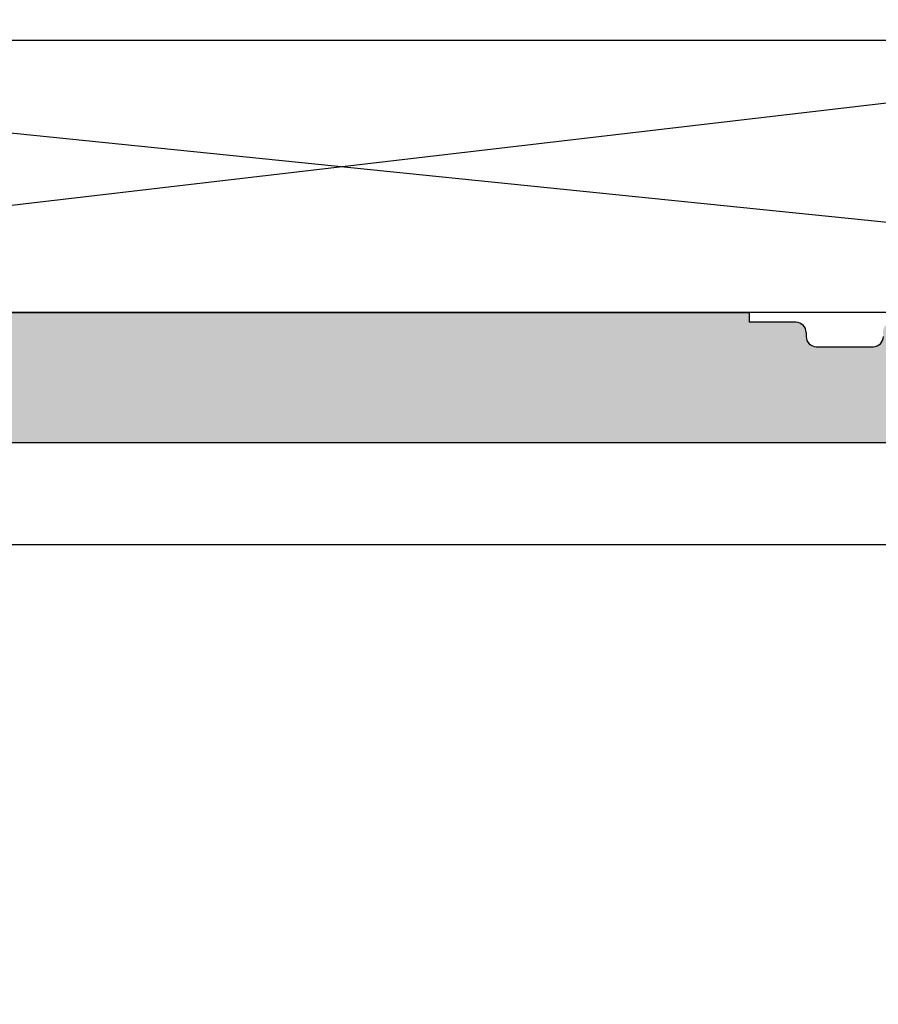
# Model space of a CAD drawing. Units: inches. Extents: x 0 to 1485, y 0 to 1050.
# Drawn here: x 608 to 714, y 363 to 485 of the extents above; entities that cross this region are included whole.
import ezdxf

# ---------------------------------------------------------------- set-up
doc = ezdxf.new("R2010")
doc.units = ezdxf.units.IN
doc.header["$MEASUREMENT"] = 0
for name, color, linetype in [('arcering', 4, 'Continuous'), ('constructie', 1, 'Continuous'), ('tekst', 7, 'Continuous')]:
    doc.layers.add(name, color=color, linetype=linetype)

# ---------------------------------------------------------------- blocks, each defined once
blk = doc.blocks.new('Protex Boeideel')
at = {"layer": 'tekst'}
h = blk.add_hatch(dxfattribs=at)
h.set_pattern_fill('DOTS', color=253, scale=0.1)
h.set_pattern_definition([(0, (0, 0), (0.079375, 0.15875), [0, -0.15875])])
h.paths.add_polyline_path([(121843.68, -23666.36), (121842.48, -23666.36), (121842.48, -23660.11, 0.488484), (121840.98, -23658.83, -0.473285), (121839.48, -23657.61), (121839.48, -23650.61, -0.414214), (121840.73, -23649.36), (121841.23, -23649.36, 0.414214), (121842.48, -23648.11), (121842.48, -23631.61, 0.414214), (121841.23, -23630.36), (121838.86, -23630.36, 0.396025), (121837.61, -23631.53), (121837.25, -23637.18, -0.396025), (121836.01, -23638.36), (121835.93, -23638.36, -0.414214), (121834.68, -23637.11), (121834.68, -23612.86, -0.414214), (121835.18, -23612.36), (121842.43, -23612.36, 0.414214), (121843.68, -23611.11), (121843.68, -23606.61, 0.414214), (121842.43, -23605.36), (121828.93, -23605.36, 0.414214), (121827.68, -23606.61), (121827.68, -23904.11, 0.414214), (121828.93, -23905.36), (121854.43, -23905.36, 0.414214), (121855.68, -23904.11), (121855.68, -23899.61, 0.414214), (121854.43, -23898.36), (121835.93, -23898.36, -0.414214), (121834.68, -23897.11), (121834.68, -23873.61, -0.414214), (121835.93, -23872.36), (121836.01, -23872.36, -0.396047), (121837.26, -23873.53), (121837.61, -23879.18, 0.396047), (121838.86, -23880.36), (121841.23, -23880.36, 0.414214), (121842.48, -23879.11), (121842.48, -23863.11, 0.488484), (121840.98, -23861.83, -0.473285), (121839.48, -23860.61), (121839.48, -23853.61, -0.414214), (121840.73, -23852.36), (121841.23, -23852.36, 0.414214), (121842.48, -23851.11), (121842.48, -23845.36), (121843.68, -23845.36)])
at = {"layer": 'constructie'}
for p, q in [((121827.68, -23606.61), (121827.68, -23904.11)), ((121843.68, -23666.36), (121843.68, -23845.36)), ((121843.68, -23845.36), (121842.48, -23845.36)), ((121842.48, -23851.11), (121842.48, -23845.36)), ((121841.23, -23852.36), (121840.73, -23852.36)), ((121839.48, -23853.61), (121839.48, -23860.61))]:
    blk.add_line(p, q, dxfattribs=at)
for centre, start, end in [((121841.23, -23851.11), 270, 0), ((121840.73, -23853.61), 90, 180), ((121840.73, -23860.61), 180, 270)]:
    blk.add_arc(centre, 1.25, start, end, dxfattribs=at)

msp = doc.modelspace()

# ---------------------------------------------------------------- linework, layer by layer
at = {"layer": 'arcering'}
for p, q in [((494.8, 482.01), (794.66, 451.5)), ((780.66, 482.01), (494.8, 448.5))]:
    msp.add_line(p, q, dxfattribs=at)
at = {"layer": 'constructie', "color": 1}
msp.add_lwpolyline([(524.8, 482.01), (820.66, 482.01), (820.66, 588.32), (524.8, 588.32)], close=True, dxfattribs=at)
at = {"layer": 'tekst', "color": 1}
msp.add_lwpolyline([(794.66, 482.01), (794.66, 451.5), (733.12, 451.5), (733.12, 448.5), (494.8, 448.5), (494.8, 482.01)], close=True, dxfattribs=at)
msp.add_lwpolyline([(803.67, 363.4), (799.16, 387.29), (799.28, 442.08, 0.408588), (790.85, 449.93), (783.64, 449.93, 0.433078), (776.1, 443.13), (776.05, 429.33, -0.367422), (762.95, 419.93), (748.88, 419.93), (753.53, 422.36), (748.88, 419.93), (753.37, 417.57), (748.88, 419.93), (584.31, 419.93)], format="xyb", dxfattribs=at)

# ---------------------------------------------------------------- block references
at = {"layer": 'constructie', "rotation": 90}
msp.add_blockref('Protex Boeideel', (-23147.56, -121395.18), dxfattribs=at)

doc.saveas('drawing.dxf')
